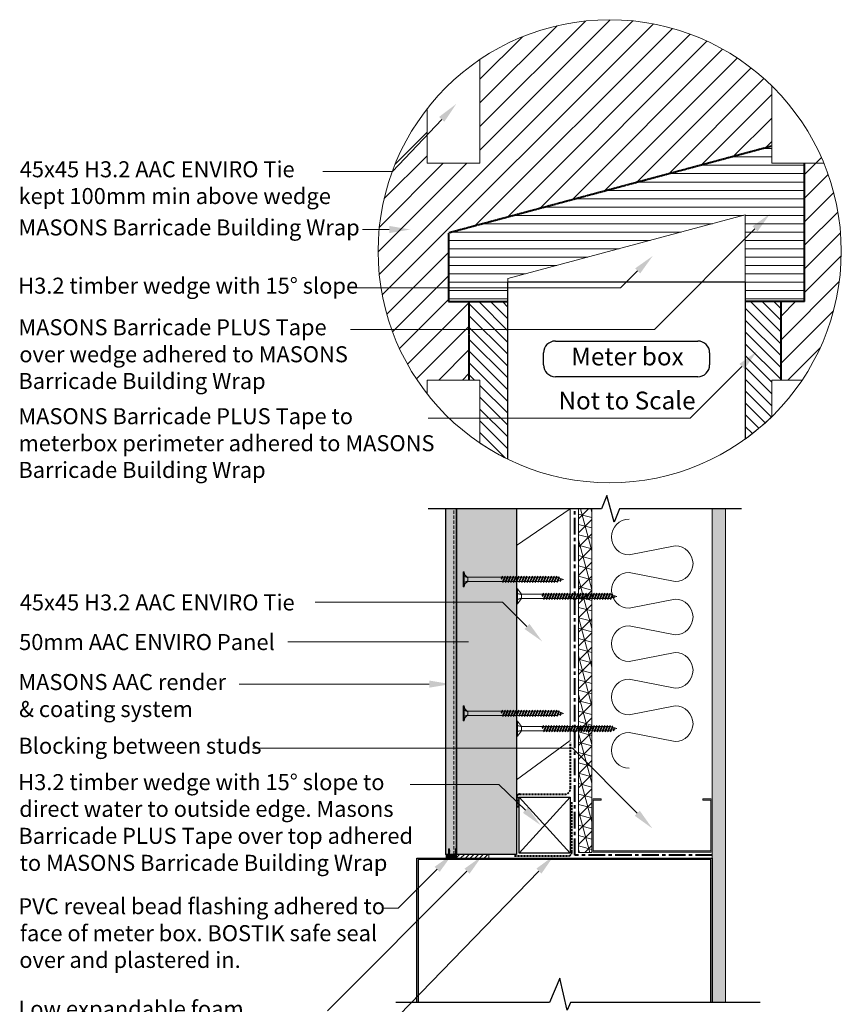
# Model space of a CAD drawing. Units: millimetres. Extents: x -116 to 503, y -100 to 1158.
# Drawn here: x -112 to 503, y 420 to 1158 of the extents above; entities that cross this region are included whole.
import ezdxf

# ---------------------------------------------------------------- set-up
doc = ezdxf.new("R2010")
doc.units = ezdxf.units.MM
doc.header["$MEASUREMENT"] = 0
doc.linetypes.add('CENTER', pattern=[2, 1.25, -0.25, 0.25, -0.25])
doc.linetypes.add('DASHED', pattern=[0.75, 0.5, -0.25])
for name, color, linetype, lineweight, true_color in [('Inulation (00134150)', 7, 'Continuous', 0, 0xb35900), ('MP Barricade Building Wrap Perimeter (00134139)', 7, 'CENTER', 40, 0x06a2db), ('MP Fixing (00134143)', 7, 'Continuous', 9, 0xa9dac0), ('MP Line Breaks (00134164)', 7, 'Continuous', 25, 0x79968b), ('MP Linning Inner Hatch (00134147)', 7, 'Continuous', 0, 0x3c3258), ('MP Linning Inner Perimeter (00134146)', 7, 'Continuous', 15, 0x63528e), ('MP Steel Framing Perimeter (00134159)', 7, 'Continuous', 5, 0xa9dac0), ('MP Thermal Break Perimeter (00134160)', 7, 'Continuous', 20, 0x008563), ('mp000037$0$Detail Flashings Perimeter (00134165)', 7, 'Continuous', 15, 0x77bec0), ('mp001162$0$Detail Timber Perimeter (00134144)', 7, 'Continuous', 18, 0xb69254), ('mp001162$0$MASONS Barricade Building Wrap Hatch (00134140', 7, 'Continuous', 5, 0x035572), ('mp001162$0$MASONS Barricade Building Wrap Hatch (00134140 @ 5', 7, 'Continuous', 5, 0x035572), ('mp001162$0$MASONS Barricade PLUS Window Tape Hatch (00134189)', 7, 'Continuous', 5, 0x702400), ('mp001162$0$MASONS Barricade PLUS Window Tape Perimeter (00134141)', 7, 'DASHED', 40, 0xff5100), ('mp001163$0$MASONS Barricade PLUS Window Tape Perimeter (00134141)', 7, 'DASHED', 40, 0xff5100), ('mp001209$0$Detail Flashings Perimeter (00134165)', 7, 'Continuous', 15, 0x77bec0), ('mp001209$0$Detail Flexible Sealant Hatch (00134154)', 7, 'Continuous', 0, 0x990000), ('mp001209$0$Detail Flexible Sealant Perimeter (00134153)', 7, 'Continuous', 15, 0xee1114), ('mp001209$0$Detail Low Expandable PU Foam Hatch (00134185)', 7, 'Continuous', 0, 0x394d00), ('mp001209$0$Detail Low Expandable PU Foam Perimeter (00134184)', 7, 'Continuous', 15, 0x8ab800), ('mp001209$0$MASONS Panel Hatch (00134149)', 7, 'Continuous', 5, 0x5f91fc), ('mp001209$0$MASONS Panel Perimeter (00134148)', 7, 'Continuous', 25, 0x0442c8), ('mp001209$0$MASONS Render & Coating System Hatch (00134156)', 7, 'Continuous', 5, 0x323232), ('mp001209$0$MASONS Render & Coating System Inner lines (00134157)', 7, 'DASHED', 15, 0x7d7d7d), ('mp001209$0$MASONS Render & Coating System Perimeter (00134155)', 7, 'Continuous', 25, 0x7d7d7d), ('Thermal Break Hatch (00134161)', 7, 'Continuous', 0, 0x005c45), ('Timber Perimeter (00134144)', 7, 'Continuous', 18, 0xb69254)]:
    doc.layers.add(name, color=color, linetype=linetype, lineweight=lineweight, true_color=true_color)
doc.layers.add('MP Annotation (00134142)', color=7, linetype='Continuous', lineweight=0)
doc.layers.add('mp001162$0$Detail Perimeter (00134179)', color=7, linetype='Continuous', lineweight=18)
for name, color, linetype, true_color in [('MP Meter box Perimeter (00134254)', 7, 'Continuous', 0x536543), ('mp000037$0$Detail Flashings Inner (00134253)', 7, 'Continuous', 0x7f7f7f), ('mp001162$0$Detail Meter box Inner (00134256)', 7, 'Continuous', 0x37432d), ('mp001162$0$Detail Meter box Perimeter (00134254)', 7, 'Continuous', 0x536543), ('mp001163$0$Detail Timber Inner (00134145)', 7, 'Continuous', 0x6d4e17), ('mp001163$0$Detail Timber Perimeter (00134144)', 7, 'Continuous', 0xb69254)]:
    doc.layers.add(name, color=color, linetype=linetype, true_color=true_color)
doc.styles.get("Standard").update_dxf_attribs({"font": 'ARIAL.TTF'})
pattern_1 = [(45, (-14.3855, 2e-12), (-0.44194174, 0.44194174), [])]

# ---------------------------------------------------------------- blocks, each defined once
blk = doc.blocks.new('mp000079')
at = {"lineweight": 0}
blk.add_hatch(color=256, dxfattribs=at).paths.add_polyline_path([(44.05, 0, 0.414214), (45, 0.95), (45, 39.05, 0.414214), (44.05, 40), (38.1, 40), (38.1, 39.05), (43.85, 39.05, -0.414214), (44.05, 38.85), (44.05, 1.15, -0.414214), (43.85, 0.95), (-43.85, 0.95, -0.414214), (-44.05, 1.15), (-44.05, 38.85, -0.414214), (-43.85, 39.05), (-38.1, 39.05), (-38.1, 40), (-44.05, 40, 0.414214), (-45, 39.05), (-45, 0.95, 0.414214), (-44.05, 0)])
for p, q in [((-45, 0.95), (-45, 39.05)), ((-44.05, 40), (-38.1, 40)), ((-44.05, 1.15), (-44.05, 38.85)), ((-43.85, 39.05), (-38.1, 39.05)), ((-38.1, 40), (-38.1, 39.05)), ((38.1, 39.05), (38.1, 40)), ((44.05, 40), (38.1, 40)), ((43.85, 39.05), (38.1, 39.05)), ((44.05, 1.15), (44.05, 38.85)), ((45, 0.95), (45, 39.05)), ((-44.05, 0), (44.05, 0)), ((-43.85, 0.95), (43.85, 0.95))]:
    blk.add_line(p, q, dxfattribs=at)
for centre, radius, start, end in [((-44.05, 39.05), 0.95, 90, 180), ((-43.85, 38.85), 0.2, 90, 180), ((43.85, 38.85), 0.2, 0, 90), ((44.05, 39.05), 0.95, 0, 90), ((-44.05, 0.95), 0.95, 180, 270), ((-43.85, 1.15), 0.2, 180, 270), ((43.85, 1.15), 0.2, 270, 0), ((44.05, 0.95), 0.95, 270, 0)]:
    blk.add_arc(centre, radius, start, end, dxfattribs=at)
blk = doc.blocks.new('mp001003')
for p, q in [((-5.59, -0.68), (5.59, -0.68)), ((-1.61, -19.99), (-1.61, -3.58)), ((1.61, -3.58), (-1.61, -3.58)), ((1.61, -3.58), (1.61, -19.5)), ((-1.61, -19.99), (-2.36, -20.47)), ((-2.36, -20.47), (2.36, -21.85)), ((-2.36, -20.47), (1.61, -22.32)), ((-1.61, -21.99), (-2.36, -22.47)), ((-1.61, -19.99), (2.36, -21.85)), ((-1.61, -20.82), (-1.61, -21.99)), ((-1.61, -21.99), (2.36, -23.85)), ((0.81, -19.12), (0.06, -19.6)), ((0.06, -19.6), (1.61, -20.32)), ((2.36, -19.85), (0.06, -19.6)), ((0.81, -19.12), (2.36, -19.85)), ((2.36, -19.85), (1.61, -20.32)), ((1.61, -20.32), (1.61, -21.5)), ((2.36, -21.85), (1.61, -22.32)), ((-2.36, -22.47), (2.36, -23.85)), ((-2.36, -22.47), (1.61, -24.32)), ((-1.61, -23.99), (-2.36, -24.47)), ((-2.36, -24.47), (2.36, -25.85)), ((-2.36, -24.47), (1.61, -26.32)), ((-1.61, -25.99), (-2.36, -26.47)), ((-2.36, -26.47), (2.36, -27.85)), ((-2.36, -26.47), (1.61, -28.32)), ((-1.61, -27.99), (-2.36, -28.47)), ((-2.36, -28.47), (2.36, -29.85)), ((-2.36, -28.47), (1.61, -30.32)), ((-1.61, -22.82), (-1.61, -23.99)), ((-1.61, -23.99), (2.36, -25.85)), ((-1.61, -24.82), (-1.61, -25.99)), ((-1.61, -25.99), (2.36, -27.85)), ((-1.61, -26.82), (-1.61, -27.99)), ((-1.61, -27.99), (2.36, -29.85)), ((-1.61, -28.82), (-1.61, -29.99)), ((1.61, -22.32), (1.61, -23.5)), ((2.36, -23.85), (1.61, -24.32)), ((1.61, -24.32), (1.61, -25.5)), ((2.36, -25.85), (1.61, -26.32)), ((1.61, -26.32), (1.61, -27.5)), ((2.36, -27.85), (1.61, -28.32)), ((1.61, -28.32), (1.61, -29.5)), ((-1.61, -29.99), (-2.36, -30.47)), ((-2.36, -30.47), (2.36, -31.85)), ((-2.36, -30.47), (1.61, -32.32)), ((-1.61, -31.99), (-2.36, -32.47)), ((-2.36, -32.47), (2.36, -33.85)), ((-2.36, -32.47), (1.61, -34.32)), ((-1.61, -33.99), (-2.36, -34.47)), ((-2.36, -34.47), (2.36, -35.85)), ((-2.36, -34.47), (1.61, -36.32)), ((-1.61, -35.99), (-2.36, -36.47)), ((-2.36, -36.47), (2.36, -37.85)), ((-2.36, -36.47), (1.61, -38.32)), ((-1.61, -29.99), (2.36, -31.85)), ((-1.61, -30.82), (-1.61, -31.99)), ((-1.61, -31.99), (2.36, -33.85)), ((-1.61, -32.82), (-1.61, -33.99)), ((-1.61, -33.99), (2.36, -35.85)), ((-1.61, -34.82), (-1.61, -35.99)), ((-1.61, -35.99), (2.36, -37.85)), ((-1.61, -36.82), (-1.61, -37.99)), ((2.36, -29.85), (1.61, -30.32)), ((1.61, -30.32), (1.61, -31.5)), ((2.36, -31.85), (1.61, -32.32)), ((1.61, -32.32), (1.61, -33.5)), ((2.36, -33.85), (1.61, -34.32)), ((1.61, -34.32), (1.61, -35.5)), ((2.36, -35.85), (1.61, -36.32)), ((1.61, -36.32), (1.61, -37.5)), ((-1.61, -37.99), (-2.36, -38.47)), ((-2.36, -38.47), (2.36, -39.85)), ((-2.36, -38.47), (1.61, -40.32)), ((-1.61, -39.99), (-2.36, -40.47)), ((-2.36, -40.47), (2.36, -41.85)), ((-2.36, -40.47), (1.61, -42.32)), ((-1.61, -41.99), (-2.36, -42.47)), ((-2.36, -42.47), (2.36, -43.85)), ((-2.36, -42.47), (1.61, -44.32)), ((-1.61, -43.99), (-2.36, -44.47)), ((-1.61, -37.99), (2.36, -39.85)), ((-1.61, -38.82), (-1.61, -39.99)), ((-1.61, -39.99), (2.36, -41.85)), ((-1.61, -40.82), (-1.61, -41.99)), ((-1.61, -41.99), (2.36, -43.85)), ((-1.61, -42.82), (-1.61, -43.99)), ((-1.61, -43.99), (2.36, -45.85)), ((2.36, -37.85), (1.61, -38.32)), ((1.61, -38.32), (1.61, -39.5)), ((2.36, -39.85), (1.61, -40.32)), ((1.61, -40.32), (1.61, -41.5)), ((2.36, -41.85), (1.61, -42.32)), ((1.61, -42.32), (1.61, -43.5)), ((2.36, -43.85), (1.61, -44.32)), ((-2.36, -44.47), (2.36, -45.85)), ((-2.36, -44.47), (1.61, -46.32)), ((-1.61, -45.99), (-2.36, -46.47)), ((-2.36, -46.47), (2.36, -47.85)), ((-2.36, -46.47), (1.61, -48.32)), ((-1.61, -47.99), (-2.36, -48.47)), ((-2.36, -48.47), (2.36, -49.85)), ((-2.36, -48.47), (1.61, -50.32)), ((-1.61, -49.99), (-2.36, -50.47)), ((-2.36, -50.47), (2.36, -51.85)), ((-2.36, -50.47), (1.61, -52.32)), ((-1.61, -44.82), (-1.61, -45.99)), ((-1.61, -45.99), (2.36, -47.85)), ((-1.61, -46.82), (-1.61, -47.99)), ((-1.61, -47.99), (2.36, -49.85)), ((-1.61, -48.82), (-1.61, -49.99)), ((-1.61, -49.99), (2.36, -51.85)), ((-1.61, -50.82), (-1.61, -51.99)), ((1.61, -44.32), (1.61, -45.5)), ((2.36, -45.85), (1.61, -46.32)), ((1.61, -46.32), (1.61, -47.5)), ((2.36, -47.85), (1.61, -48.32)), ((1.61, -48.32), (1.61, -49.5)), ((2.36, -49.85), (1.61, -50.32)), ((1.61, -50.32), (1.61, -51.5)), ((-1.61, -51.99), (-2.36, -52.47)), ((-2.36, -52.47), (2.36, -53.85)), ((-2.36, -52.47), (1.61, -54.32)), ((-1.61, -53.99), (-2.36, -54.47)), ((-2.36, -54.47), (1.61, -56.32)), ((-2.36, -54.47), (2.36, -55.85)), ((-1.61, -55.99), (-2.36, -56.47)), ((-2.36, -56.47), (1.61, -58.32)), ((-2.36, -56.47), (2.36, -57.85)), ((-1.61, -57.99), (-2.36, -58.47)), ((-2.36, -58.47), (1.61, -60.32)), ((-2.36, -58.47), (2.36, -59.85)), ((-1.61, -51.99), (2.36, -53.85)), ((-1.61, -52.82), (-1.61, -53.99)), ((-1.61, -53.99), (2.36, -55.85)), ((-1.61, -54.82), (-1.61, -55.99)), ((-1.61, -55.99), (2.36, -57.85)), ((-1.61, -56.82), (-1.61, -57.99)), ((-1.61, -57.99), (2.36, -59.85)), ((-1.61, -58.82), (-1.61, -59.99)), ((2.36, -51.85), (1.61, -52.32)), ((1.61, -52.32), (1.61, -53.5)), ((2.36, -53.85), (1.61, -54.32)), ((1.61, -54.32), (1.61, -55.5)), ((2.36, -55.85), (1.61, -56.32)), ((1.61, -56.32), (1.61, -57.5)), ((2.36, -57.85), (1.61, -58.32)), ((1.61, -58.32), (1.61, -59.5)), ((-1.61, -59.99), (-2.36, -60.47)), ((-2.36, -60.47), (2.36, -61.85)), ((-2.36, -60.47), (1.61, -62.32)), ((-1.61, -61.99), (-2.36, -62.47)), ((-2.36, -62.47), (1.61, -64.32)), ((-2.36, -62.47), (2.36, -63.85)), ((-1.61, -63.99), (-2.36, -64.47)), ((-2.36, -64.47), (1.61, -66.32)), ((-2.36, -64.47), (2.36, -65.85)), ((-1.61, -65.99), (-2.36, -66.47)), ((-1.61, -59.99), (2.36, -61.85)), ((-1.61, -60.82), (-1.61, -61.99)), ((-1.61, -61.99), (2.36, -63.85)), ((-1.61, -62.82), (-1.61, -63.99)), ((-1.61, -63.99), (2.36, -65.85)), ((-1.61, -64.82), (-1.61, -65.99)), ((-1.61, -65.99), (2.36, -67.85)), ((2.36, -59.85), (1.61, -60.32)), ((1.61, -60.32), (1.61, -61.5)), ((2.36, -61.85), (1.61, -62.32)), ((1.61, -62.32), (1.61, -63.5)), ((2.36, -63.85), (1.61, -64.32)), ((1.61, -64.32), (1.61, -65.5)), ((2.36, -65.85), (1.61, -66.32)), ((1.61, -66.32), (1.61, -67.5)), ((-2.36, -66.47), (1.61, -68.32)), ((-2.36, -66.47), (2.36, -67.85)), ((-1.61, -67.99), (-2.36, -68.47)), ((-2.36, -68.47), (1.61, -70.32)), ((-2.36, -68.47), (2.36, -69.85)), ((-1.61, -69.99), (-2.36, -70.47)), ((-2.36, -70.47), (2.01, -71.68)), ((-2.36, -70.47), (1.01, -72.04)), ((-1.61, -66.82), (-1.61, -67.99)), ((-1.61, -67.99), (2.36, -69.85)), ((-1.61, -68.82), (-1.61, -69.99)), ((-1.61, -69.99), (2.01, -71.68)), ((-0.84, -72.35), (-1.59, -72.83)), ((-1.59, -72.83), (-0.47, -73.35)), ((-1.59, -72.83), (0.28, -72.88)), ((-0.84, -72.35), (-1.29, -70.97)), ((-0.84, -72.35), (0.28, -72.88)), ((0, -74.95), (-0.53, -73.33)), ((0.28, -72.88), (-0.47, -73.35)), ((1.01, -72.04), (0, -74.95)), ((2.01, -71.68), (1.01, -72.04)), ((1.61, -70.32), (1.26, -71.33)), ((1.61, -70.32), (1.26, -71.33)), ((2.36, -67.85), (1.61, -68.32)), ((1.61, -68.32), (1.61, -69.5)), ((2.36, -69.85), (1.61, -70.32))]:
    blk.add_line(p, q)
at = {"lineweight": 5}
for p, q in [((-1.61, -3.58), (-5.59, -0.68)), ((1.61, -3.58), (5.59, -0.68))]:
    blk.add_line(p, q, dxfattribs=at)
blk.add_lwpolyline([(5.59, -0.68), (5.59, 0), (-5.59, 0), (-5.59, -0.68)])
for points in [[(-1.61, -3.08, 0.236068), (-1.41, -3.02), (-2, -0.82, 0.236068), (-2.2, -0.87)], [(1.66, -3.09, -0.236068), (1.46, -3.04), (2.05, -0.83, -0.236068), (2.25, -0.89)]]:
    blk.add_lwpolyline(points, format="xyb", close=True)
blk = doc.blocks.new('mp000080')
for p, q in [((-5.59, -0.68), (5.59, -0.68)), ((-1.64, -43.55), (-1.64, -3.58)), ((1.63, -3.58), (-1.64, -3.58)), ((1.63, -3.58), (1.63, -43.04)), ((-1.64, -29.33), (-2.4, -29.81)), ((-1.64, -29.33), (2.4, -31.21)), ((0.82, -28.44), (0.06, -28.93)), ((0.06, -28.93), (1.64, -29.66)), ((2.4, -29.18), (0.06, -28.93)), ((0.82, -28.44), (2.4, -29.18)), ((2.4, -29.18), (1.64, -29.66)), ((-2.4, -29.81), (2.4, -31.21)), ((-2.4, -29.81), (1.64, -31.69)), ((-1.64, -31.36), (-2.4, -31.85)), ((-2.4, -31.85), (2.4, -33.24)), ((-2.4, -31.85), (1.64, -33.73)), ((-1.64, -33.39), (-2.4, -33.88)), ((-2.4, -33.88), (2.4, -35.27)), ((-2.4, -33.88), (1.64, -35.76)), ((-1.64, -35.42), (-2.4, -35.91)), ((-2.4, -35.91), (1.64, -37.79)), ((-2.4, -35.91), (2.4, -37.3)), ((-1.64, -30.17), (-1.64, -31.36)), ((-1.64, -31.36), (2.4, -33.24)), ((-1.64, -32.2), (-1.64, -33.39)), ((-1.64, -33.39), (2.4, -35.27)), ((-1.64, -34.23), (-1.64, -35.42)), ((-1.64, -34.23), (-1.64, -35.42)), ((-1.64, -35.42), (2.4, -37.3)), ((-1.64, -36.26), (-1.64, -37.46)), ((1.64, -29.66), (1.64, -30.85)), ((2.4, -31.21), (1.64, -31.69)), ((1.64, -31.69), (1.64, -32.89)), ((2.4, -33.24), (1.64, -33.73)), ((1.64, -33.73), (1.64, -34.92)), ((2.4, -35.27), (1.64, -35.76)), ((1.64, -35.76), (1.64, -36.95)), ((-1.64, -37.46), (-2.4, -37.94)), ((-2.4, -37.94), (1.64, -39.82)), ((-2.4, -37.94), (2.4, -39.34)), ((-1.64, -39.49), (-2.4, -39.97)), ((-2.4, -39.97), (1.64, -41.85)), ((-2.4, -39.97), (2.4, -41.37)), ((-1.64, -41.52), (-2.4, -42)), ((-2.4, -42), (1.64, -43.89)), ((-2.4, -42), (2.4, -43.4)), ((-1.64, -43.55), (-2.4, -44.04)), ((-2.4, -44.04), (1.64, -45.92)), ((-2.4, -44.04), (2.4, -45.43)), ((-1.64, -37.46), (2.4, -39.34)), ((-1.64, -38.3), (-1.64, -39.49)), ((-1.64, -39.49), (2.4, -41.37)), ((-1.64, -40.33), (-1.64, -41.52)), ((-1.64, -41.52), (2.4, -43.4)), ((-1.64, -42.36), (-1.64, -43.55)), ((-1.64, -43.55), (2.4, -45.43)), ((2.4, -37.3), (1.64, -37.79)), ((1.64, -37.79), (1.64, -38.98)), ((2.4, -39.34), (1.64, -39.82)), ((1.64, -39.82), (1.64, -41.01)), ((2.4, -41.37), (1.64, -41.85)), ((1.64, -41.85), (1.64, -43.04)), ((2.4, -43.4), (1.64, -43.89)), ((1.64, -43.89), (1.64, -45.08)), ((-1.64, -45.58), (-2.4, -46.07)), ((-2.4, -46.07), (2.4, -47.46)), ((-2.4, -46.07), (1.64, -47.95)), ((-1.64, -47.61), (-2.4, -48.1)), ((-2.4, -48.1), (1.64, -49.98)), ((-2.4, -48.1), (2.4, -49.5)), ((-1.64, -49.65), (-2.4, -50.13)), ((-2.4, -50.13), (1.64, -52.01)), ((-2.4, -50.13), (2.4, -51.53)), ((-1.64, -44.39), (-1.64, -45.58)), ((-1.64, -45.58), (2.4, -47.46)), ((-1.64, -46.42), (-1.64, -47.61)), ((-1.64, -47.61), (2.4, -49.5)), ((-1.64, -48.46), (-1.64, -49.65)), ((-1.64, -49.65), (2.4, -51.53)), ((-1.64, -50.49), (-1.64, -51.68)), ((2.4, -45.43), (1.64, -45.92)), ((1.64, -45.92), (1.64, -47.11)), ((2.4, -47.46), (1.64, -47.95)), ((1.64, -47.95), (1.64, -49.14)), ((2.4, -49.5), (1.64, -49.98)), ((1.64, -49.98), (1.64, -51.17)), ((2.4, -51.53), (1.64, -52.01)), ((-1.64, -51.68), (-2.4, -52.16)), ((-2.4, -52.16), (1.64, -54.04)), ((-2.4, -52.16), (2.4, -53.56)), ((-1.64, -53.71), (-2.4, -54.2)), ((-2.4, -54.2), (1.64, -56.08)), ((-2.4, -54.2), (2.4, -55.59)), ((-1.64, -55.74), (-2.4, -56.23)), ((-2.4, -56.23), (1.64, -58.11)), ((-2.4, -56.23), (2.4, -57.62)), ((-1.64, -57.77), (-2.4, -58.26)), ((-2.4, -58.26), (1.64, -60.14)), ((-2.4, -58.26), (2.4, -59.65)), ((-1.64, -51.68), (2.4, -53.56)), ((-1.64, -52.52), (-1.64, -53.71)), ((-1.64, -53.71), (2.4, -55.59)), ((-1.64, -54.55), (-1.64, -55.74)), ((-1.64, -55.74), (2.4, -57.62)), ((-1.64, -56.58), (-1.64, -57.77)), ((-1.64, -57.77), (2.4, -59.65)), ((-1.64, -58.61), (-1.64, -59.81)), ((1.64, -52.01), (1.64, -53.2)), ((2.4, -53.56), (1.64, -54.04)), ((1.64, -54.04), (1.64, -55.24)), ((2.4, -55.59), (1.64, -56.08)), ((1.64, -56.08), (1.64, -57.27)), ((2.4, -57.62), (1.64, -58.11)), ((1.64, -58.11), (1.64, -59.3)), ((-1.64, -59.81), (-2.4, -60.29)), ((-2.4, -60.29), (1.64, -62.17)), ((-2.4, -60.29), (2.4, -61.69)), ((-1.64, -61.84), (-2.4, -62.32)), ((-2.4, -62.32), (1.64, -64.2)), ((-2.4, -62.32), (2.4, -63.72)), ((-1.64, -63.87), (-2.4, -64.35)), ((-2.4, -64.35), (1.64, -66.23)), ((-2.4, -64.35), (2.4, -65.75)), ((-1.64, -65.9), (-2.4, -66.39)), ((-1.64, -59.81), (2.4, -61.69)), ((-1.64, -60.65), (-1.64, -61.84)), ((-1.64, -61.84), (2.4, -63.72)), ((-1.64, -62.68), (-1.64, -63.87)), ((-1.64, -63.87), (2.4, -65.75)), ((-1.64, -64.71), (-1.64, -65.9)), ((-1.64, -65.9), (2.4, -67.78)), ((2.4, -59.65), (1.64, -60.14)), ((1.64, -60.14), (1.64, -61.33)), ((2.4, -61.69), (1.64, -62.17)), ((1.64, -62.17), (1.64, -63.36)), ((2.4, -63.72), (1.64, -64.2)), ((1.64, -64.2), (1.64, -65.39)), ((2.4, -65.75), (1.64, -66.23)), ((1.64, -66.23), (1.64, -67.43)), ((-2.4, -66.39), (1.64, -68.27)), ((-2.4, -66.39), (2.4, -67.78)), ((-1.64, -67.93), (-2.4, -68.42)), ((-2.4, -68.42), (1.64, -70.3)), ((-2.4, -68.42), (2.4, -69.81)), ((-1.64, -69.96), (-2.4, -70.45)), ((-2.4, -70.45), (2.04, -71.68)), ((-2.4, -70.45), (1.03, -72.05)), ((-1.64, -66.74), (-1.64, -67.93)), ((-1.64, -67.93), (2.4, -69.81)), ((-1.64, -68.77), (-1.64, -69.96)), ((-1.64, -69.96), (2.04, -71.68)), ((-0.86, -72.36), (-1.62, -72.84)), ((-1.62, -72.84), (-0.48, -73.38)), ((-1.62, -72.84), (0.28, -72.89)), ((-0.86, -72.36), (-1.31, -70.95)), ((-0.86, -72.36), (0.28, -72.89)), ((0, -75), (-0.54, -73.35)), ((0.28, -72.89), (-0.48, -73.38)), ((1.03, -72.05), (0, -75)), ((2.04, -71.68), (1.03, -72.05)), ((1.64, -70.3), (1.28, -71.32)), ((1.64, -70.3), (1.28, -71.32)), ((2.4, -67.78), (1.64, -68.27)), ((1.64, -68.27), (1.64, -69.46)), ((2.4, -69.81), (1.64, -70.3))]:
    blk.add_line(p, q)
blk.add_lwpolyline([(5.59, -0.68), (5.59, 0), (-5.59, 0), (-5.59, -0.68)])
for points in [[(-1.61, -3.08, 0.236068), (-1.41, -3.02), (-2, -0.82, 0.236068), (-2.2, -0.87)], [(1.66, -3.09, -0.236068), (1.46, -3.04), (2.05, -0.83, -0.236068), (2.25, -0.89)]]:
    blk.add_lwpolyline(points, format="xyb", close=True)
for centre, start, end in [((-5.53, -4.73), 16.46782, 90.84034), ((5.53, -4.74), 89.18428, 163.47603)]:
    blk.add_arc(centre, 4.06, start, end)
blk = doc.blocks.new('mp000037')
at = {"layer": 'mp000037$0$Detail Flashings Inner (00134253)'}
blk.add_hatch(color=256, dxfattribs=at).paths.add_polyline_path([(2.13, -1.5), (2, -2), (2.27, -2), (2, -3), (2.27, -3), (2, -4), (2.27, -4), (2.13, -4.51, 0.493145), (2.5, -5), (3, -5), (3, 0), (-3, 0), (-3, -5), (-2.5, -5, 0.493145), (-2.13, -4.51), (-2.27, -4), (-2, -4), (-2.27, -3), (-2, -3), (-2.27, -2), (-2, -2), (-2.13, -1.5, -0.493145), (-1.75, -1), (1.75, -1, -0.493145)])
at = {"layer": 'mp000037$0$Detail Flashings Perimeter (00134165)'}
blk.add_lwpolyline([(2, -4), (2.27, -3), (2, -3), (2.27, -2), (2, -2), (2.13, -1.5, 0.493145), (1.75, -1), (-1.75, -1, 0.493145), (-2.13, -1.5), (-2, -2), (-2.27, -2), (-2, -3), (-2.27, -3), (-2, -4), (-2.27, -4), (-2.13, -4.51, -0.493145), (-2.5, -5), (-3, -5), (-3, 0), (3, 0), (3, -5), (2.5, -5, -0.493145), (2.13, -4.51), (2.27, -4)], format="xyb", close=True, dxfattribs=at)

msp = doc.modelspace()

# ---------------------------------------------------------------- hatches: boundary and pattern name
at = {"layer": 'MP Linning Inner Hatch (00134147)'}
h = msp.add_hatch(dxfattribs=at)
h.set_pattern_fill('HONEY', color=256, scale=20, angle=45, style=0)
h.set_pattern_definition([(45, (-3.9973, 0), (1.1207193, 4.1825815), [2.5, -5]), (165, (-3.9973, 0), (-4.1825815, -1.1207193), [2.5, -5]), (105, (-3.9973, 0), (-3.061862, 3.061862), [-5, 2.5])])
h.paths.add_polyline_path([(416.64, 791.37), (406.64, 791.37), (406.64, 578.27), (406.84, 578.37), (406.84, 533.18), (406.64, 533.18), (406.64, 421.65), (416.64, 421.65)])
h.paths.add_polyline_path([(416.64, 413.66), (406.64, 413.66), (406.64, 111.13), (416.64, 111.13)])
at = {"layer": 'mp001162$0$MASONS Barricade Building Wrap Hatch (00134140'}
h = msp.add_hatch(dxfattribs=at)
h.set_pattern_fill('ANSI31', color=256, scale=100, style=0)
h.set_pattern_definition([(45, (156.618, 877.636), (-8.83883, 8.83883), [])])
edge = h.paths.add_edge_path()
edge.add_line((428.15, 1056.46), (451.32, 1062.84))
edge.add_line((451.32, 1062.84), (451.32, 1107.92))
edge.add_ellipse((329.96, 984.16), major_axis=(122.57, 122.57), ratio=1, start_angle=360.56099, end_angle=439.07158)
edge.add_line((232.85, 1127.74), (232.85, 1050.17))
edge.add_line((232.85, 1050.17), (193.23, 1050.17))
edge.add_line((193.23, 1050.17), (193.23, 1090.71))
edge.add_ellipse((329.96, 984.16), major_axis=(122.57, 122.57), ratio=1, start_angle=457.07008, end_angle=532.91791)
edge.add_line((193.21, 877.64), (193.21, 887.8))
edge.add_line((193.21, 887.8), (224.61, 887.8))
edge.add_line((224.61, 887.8), (224.62, 946.49))
edge.add_line((224.62, 946.49), (209.32, 946.49))
edge.add_line((209.32, 946.49), (209.32, 997.82))
edge.add_line((209.32, 997.82), (428.15, 1056.46))
at = {"layer": 'mp001162$0$MASONS Barricade Building Wrap Hatch (00134140 @ 5'}
h = msp.add_hatch(dxfattribs=at)
h.set_pattern_fill('ANSI31', color=256, scale=100, style=0)
h.set_pattern_definition([(45, (329.958, 984.16), (-8.8388, 8.8388), [])])
edge = h.paths.add_edge_path()
edge.add_line((475.85, 946.49), (431.43, 946.49))
edge.add_line((431.43, 946.49), (431.43, 931.09))
edge.add_line((431.43, 931.09), (431.58, 930.94))
edge.add_line((431.58, 930.94), (431.58, 946.26))
edge.add_line((431.58, 946.26), (458.24, 946.26))
edge.add_line((458.24, 946.26), (458.24, 904.6))
edge.add_line((458.24, 904.6), (474.52, 888.51))
edge.add_ellipse((329.96, 984.16), major_axis=(122.57, 122.57), ratio=1, start_angle=641.51008, end_angle=699.15808)
edge.add_line((488.12, 1055.1), (475.85, 1042.54))
edge.add_line((475.85, 1042.54), (475.85, 946.49))
edge = h.paths.add_edge_path()
edge.add_ellipse((329.96, 984.16), major_axis=(122.57, 122.57), ratio=1, start_angle=641.22591, end_angle=641.51008)
edge.add_line((474.52, 888.51), (458.24, 904.6))
edge.add_line((458.24, 904.6), (458.24, 887.8))
edge.add_line((458.24, 887.8), (474.04, 887.8))
at = {"layer": 'mp001162$0$MASONS Barricade PLUS Window Tape Hatch (00134189)'}
h = msp.add_hatch(dxfattribs=at)
h.set_pattern_fill('ANSI31', color=256, scale=50, angle=315, style=0)
h.set_pattern_definition([(0, (649.4855, 361.03), (2e-15, 6.25), [])])
h.paths.add_polyline_path([(209.32, 997.82), (209.32, 946.49), (253.74, 946.49), (253.74, 963.74), (431.43, 1011.35), (431.43, 946.49), (475.85, 946.49), (475.85, 1050.17), (451.32, 1050.17), (451.32, 1062.84)])
h = msp.add_hatch(dxfattribs=at)
h.set_pattern_fill('ANSI31', color=256, scale=50, angle=90, style=0)
h.set_pattern_definition([(135, (649.4855, 361.03), (-4.41942, -4.41942), [])])
h.paths.add_polyline_path([(431.43, 843.62, 0.037626), (451.34, 860.42), (451.34, 887.8), (458.24, 887.8), (458.24, 946.49), (431.43, 946.49)])
h.paths.add_polyline_path([(253.74, 946.49), (224.62, 946.49), (224.62, 887.8), (232.83, 887.8), (232.83, 840.59, 0.034904), (253.74, 828.47)])
at = {"layer": 'mp001209$0$Detail Flexible Sealant Hatch (00134154)'}
h = msp.add_hatch(dxfattribs=at)
h.set_pattern_fill('ANSI31', color=256, scale=5, style=0)
h.set_pattern_definition([(45, (-13.8138, -0.01094), (-0.44194174, 0.44194174), [])])
h.paths.add_polyline_path([(207.24, 529.77), (209.54, 529.77, 0.266697), (209.45, 532.51), (207.9, 532.51), (207.9, 532.53), (207.32, 532.53, -0.198912)])
h = msp.add_hatch(dxfattribs=at)
h.set_pattern_fill('ANSI31', color=256, scale=5, style=0)
h.set_pattern_definition(pattern_1)
h.paths.add_polyline_path([(210.11, 531.8), (209.69, 531.8), (209.69, 530.8, 0.414214), (210.69, 529.8), (211.26, 529.8)])
h = msp.add_hatch(dxfattribs=at)
h.set_pattern_fill('ANSI31', color=256, scale=5, style=0)
h.set_pattern_definition(pattern_1)
h.paths.add_polyline_path([(210.11, 531.8), (211.26, 529.8), (213.63, 529.8, 0.414214), (214.63, 530.8), (214.63, 531.8)])
at = {"layer": 'mp001209$0$Detail Low Expandable PU Foam Hatch (00134185)'}
h = msp.add_hatch(dxfattribs=at)
h.set_pattern_fill('ANSI31', color=256, scale=20, style=0)
h.set_pattern_definition([(45, (-14.3855, 2e-12), (-1.767767, 1.767767), [])])
h.paths.add_polyline_path([(215.32, 532.53), (215.32, 529.78), (239.53, 529.78), (239.53, 532.53)])
at = {"layer": 'mp001209$0$MASONS Panel Hatch (00134149)'}
h = msp.add_hatch(dxfattribs=at)
h.set_pattern_fill('AR-CONC', color=256, scale=3, style=0)
h.set_pattern_definition([(50, (-214.386, 2e-12), (21.5178, -1.88256), [2.25, -24.75]), (355, (-214.386, 2e-12), (-4.16254, 22.56576), [1.8, -19.8]), (100.4514, (-212.592, -0.157), (17.3553, 20.6832), [1.9122, -21.03426]), (46.1842, (-214.386, 6), (32.0172, -4.9656), [3.375, -37.125]), (96.6356, (-211.717, 5.586), (28.0399, 29.2235), [2.8683, -31.5514]), (351.184, (-214.386, 6), (28.0399, 29.2236), [2.7, -29.7]), (21, (-211.386, 4.5), (17.9072, -12.07857), [2.25, -24.75]), (326, (-211.386, 4.5), (7.29946, 21.7545), [1.8, -19.8]), (71.4514, (-209.893, 3.493), (25.2067, 9.6759), [1.9122, -21.03426]), (37.5, (-214.3855, 2e-12), (0.364796, 9.986816), [0, -19.56, 0, -20.1, 0, -19.875]), (7.5, (-214.386, 2e-12), (7.89209, 11.83235), [0, -11.46, 0, -19.11, 0, -7.575]), (327.5, (-221.0755, 2e-12), (16.01467, -0.676646), [0, -7.5, 0, -23.4, 0, -31.05]), (317.5, (-224.076, 2e-12), (17.49559, 3.00315), [0, -9.75, 0, -15.54, 0, -22.05])])
h.paths.add_polyline_path([(260.33, 791.37), (215.32, 791.37), (215.32, 532.53), (260.33, 532.53)])
h.paths.add_polyline_path([(260.33, 315.09), (215.32, 315.09), (215.32, 111.13), (218.29, 111.13), (218.29, 111.13), (260.33, 111.13)])
at = {"layer": 'mp001209$0$MASONS Render & Coating System Hatch (00134156)'}
h = msp.add_hatch(dxfattribs=at)
h.set_pattern_fill('AR-SAND', color=256, scale=4, style=0)
h.set_pattern_definition([(37.5, (-14.3855, 2e-12), (-0.251973, 7.707295), [0, -6.08, 0, -6.8, 0, -6.5]), (7.5, (-14.386, 2e-12), (7.07911, 11.28858), [0, -3.28, 0, -5.48, 0, -2.1]), (327.5, (-19.3055, 2e-12), (12.45657, 0.022636), [0, -2, 0, -7.2, 0, -9.4]), (317.5, (-19.306, 2e-12), (12.0245, 3.5107), [0, -1, 0, -4.72, 0, -5.4])])
h.paths.add_polyline_path([(215.32, 314.55), (207.33, 314.55), (207.33, 111.13), (215.32, 111.13)])
h.paths.add_polyline_path([(215.32, 791.37), (207.32, 791.37), (207.32, 532.53), (215.32, 532.53)])
at = {"layer": 'Thermal Break Hatch (00134161)'}
h = msp.add_hatch(dxfattribs=at)
h.set_pattern_fill('NET3', color=256, scale=60, angle=45, style=0)
h.paths.add_polyline_path([(316.64, 791.37), (306.64, 791.37), (306.64, 534.02), (316.64, 534.02)])

# ---------------------------------------------------------------- linework, layer by layer
at = {"layer": 'Inulation (00134150)'}
for p, q in [((379.03, 763.63), (344.54, 756.98)), ((344.54, 743.66), (379.03, 737.01)), ((379.03, 723.69), (344.54, 717.04)), ((344.54, 703.72), (379.03, 697.07)), ((379.03, 683.75), (344.54, 677.1)), ((344.54, 663.78), (379.03, 657.13)), ((379.03, 643.81), (344.54, 637.16)), ((344.54, 623.84), (379.03, 617.19))]:
    msp.add_line(p, q, dxfattribs=at)
for centre, start, end in [((344.54, 770.29), 90, 270), ((379.03, 750.32), 270, 90), ((344.54, 730.35), 90, 270), ((379.03, 710.38), 270, 90), ((344.54, 690.41), 90, 270), ((379.03, 670.44), 270, 90), ((344.54, 650.47), 90, 270), ((379.03, 630.5), 270, 90), ((344.54, 610.53), 90, 270)]:
    msp.add_arc(centre, 13.31, start, end, dxfattribs=at)
at = {"layer": 'MP Annotation (00134142)'}
for p, q in [((204.2, 1082.94), (167.38, 1044.01)), ((167.38, 1044.01), (115.15, 1044.01)), ((145.02, 1000.47), (144.81, 1000.47)), ((164.94, 1000.46), (145.02, 1000.47)), ((438.69, 1000.9), (363.58, 925.73)), ((350.89, 969.46), (338.04, 956.7)), ((338.04, 956.7), (136.53, 956.7)), ((363.58, 925.73), (136.02, 925.73)), ((428.92, 897.9), (390.2, 859.15)), ((390.2, 859.15), (194.15, 859.15)), ((249.71, 721.38, 3), (109.49, 721.38, 3)), ((268.05, 703.31, 3), (249.71, 721.38, 3)), ((190.47, 691.72), (88.94, 691.72)), ((224.39, 691.79), (190.47, 691.72)), ((132.95, 660.12), (52.54, 660.12)), ((194.88, 660.12), (132.95, 660.12)), ((302.25, 612.23), (62.91, 612.23)), ((350.62, 563.42), (302.25, 612.23)), ((246.98, 585.02), (180.69, 585.02)), ((266.83, 565.67), (246.98, 585.02)), ((223.11, 520.03), (118.7, 415.51)), ((277.01, 520.14), (128.47, 367.32)), ((200.88, 521.5), (171.72, 492.4)), ((171.72, 492.4), (160.73, 492.4))]:
    msp.add_line(p, q, dxfattribs=at)
for points in [[(202.26, 1084.77), (215.2, 1094.56), (206.14, 1081.1)], [(436.81, 1002.79), (450, 1012.22), (440.58, 999.02)], [(164.94, 1003.13), (180.94, 1000.46), (164.94, 997.8)], [(349.01, 971.35), (362.24, 980.73), (352.77, 967.57)], [(427.03, 899.79), (440.22, 909.22), (430.8, 896.02)], [(269.92, 705.2, 3), (279.44, 692.07, 3), (266.17, 701.41, 3)], [(224.38, 694.46), (240.39, 691.82), (224.39, 689.12)], [(194.88, 662.79), (210.88, 660.12), (194.88, 657.45)], [(268.7, 567.58), (278.29, 554.5), (264.97, 563.76)], [(352.52, 565.3), (361.88, 552.06), (348.73, 561.55)], [(199, 523.39), (212.2, 532.8), (202.76, 519.61)], [(221.23, 521.91), (234.42, 531.35), (225, 518.14)], [(275.1, 522), (288.16, 531.62), (278.92, 518.28)]]:
    msp.add_solid(points, dxfattribs=at)
at = {"layer": 'MP Barricade Building Wrap Perimeter (00134139)', "ltscale": 10}
msp.add_lwpolyline([(406.64, 532.05), (303.99, 532.05), (303.99, 791.37)], dxfattribs=at)
at = {"layer": 'MP Line Breaks (00134164)'}
for points in [[(428.68, 791.37), (337.42, 791.37), (333.26, 781.33), (327.91, 801.33), (323.78, 791.37), (194.08, 791.37)], [(442.69, 421.65), (300.67, 421.65), (298.03, 416.08), (292.67, 440.08), (285.03, 421.65), (169.95, 421.65)]]:
    msp.add_lwpolyline(points, dxfattribs=at)
at = {"layer": 'MP Linning Inner Perimeter (00134146)'}
for p, q in [((406.64, 421.65), (406.64, 791.37)), ((416.64, 791.37), (416.64, 421.65)), ((416.64, 421.65), (406.64, 421.65))]:
    msp.add_line(p, q, dxfattribs=at)
at = {"layer": 'MP Meter box Perimeter (00134254)'}
msp.add_lwpolyline([(185.64, 421.65), (185.64, 529.78), (406.64, 529.78), (406.64, 421.65), (405.64, 421.65), (405.64, 528.78), (186.64, 528.78), (186.64, 421.65)], close=True, dxfattribs=at)
at = {"layer": 'MP Steel Framing Perimeter (00134159)'}
msp.add_line((406.64, 791.37), (406.64, 571.63), dxfattribs=at)
at = {"layer": 'MP Thermal Break Perimeter (00134160)'}
for p, q in [((306.64, 791.37), (306.64, 534.02)), ((316.64, 534.02), (316.64, 791.37)), ((306.64, 534.02), (316.64, 534.02))]:
    msp.add_line(p, q, dxfattribs=at)
at = {"layer": 'mp001162$0$Detail Meter box Inner (00134256)'}
for p, q in [((289.28, 916.94), (395.89, 916.94)), ((280.39, 899.17), (280.39, 908.06)), ((404.78, 908.06), (404.78, 899.17)), ((395.89, 890.29), (289.28, 890.29))]:
    msp.add_line(p, q, dxfattribs=at)
for centre, major_axis, start_param, end_param in [((289.28, 908.06), (6.28, 6.28), 0.785398, 2.356194), ((395.89, 908.06), (6.28, 6.28), 5.497787, 7.068583), ((289.28, 899.17), (-6.28, 6.28), 0.785398, 2.356194), ((395.89, 899.17), (-6.28, 6.28), 2.356194, 3.926991)]:
    msp.add_ellipse(centre, major_axis=major_axis, ratio=1, start_param=start_param, end_param=end_param, dxfattribs=at)
at = {"layer": 'mp001162$0$Detail Meter box Perimeter (00134254)'}
for p, q in [((253.74, 961.37), (431.43, 961.37)), ((253.74, 828.47), (253.74, 961.37)), ((431.43, 961.37), (431.43, 843.62))]:
    msp.add_line(p, q, dxfattribs=at)
at = {"layer": 'mp001162$0$Detail Perimeter (00134179)'}
for p, q in [((475.85, 946.49), (475.85, 1050.17)), ((431.43, 1011.35), (431.43, 961.34)), ((209.32, 997.82), (209.32, 946.49)), ((209.32, 946.49), (209.32, 997.82)), ((209.32, 946.49), (247.67, 946.49)), ((253.74, 946.49), (209.32, 946.49)), ((224.61, 887.8), (224.62, 946.49)), ((431.58, 946.49), (458.24, 946.49)), ((458.24, 946.49), (458.24, 887.8)), ((232.83, 887.8), (232.83, 840.59)), ((451.34, 860.81), (451.34, 887.8))]:
    msp.add_line(p, q, dxfattribs=at)
for start, end in [(305.83018, 314.44941), (235.91939, 243.91545)]:
    msp.add_arc((329.96, 984.16), 173.34, start, end, dxfattribs=at)
msp.add_ellipse((329.96, 984.16), major_axis=(122.57, 122.57), ratio=1, start_param=5.497787, end_param=11.780972, dxfattribs=at)
at = {"layer": 'mp001162$0$Detail Timber Perimeter (00134144)'}
for p, q in [((232.85, 1127.74), (232.85, 1050.17)), ((451.32, 1050.17), (451.32, 1107.92)), ((193.23, 1050.17), (193.23, 1090.71)), ((232.85, 1050.17), (193.23, 1050.17)), ((490.22, 1050.17), (451.32, 1050.17)), ((475.85, 1050.17), (451.32, 1050.17)), ((431.43, 1011.35), (253.74, 963.74)), ((431.43, 1011.35), (431.43, 961.37)), ((253.74, 963.74), (253.74, 961.37)), ((193.21, 887.8), (232.83, 887.8)), ((193.21, 887.8), (193.21, 877.64)), ((232.83, 887.8), (232.83, 840.59)), ((451.34, 887.8), (474.04, 887.8)), ((451.34, 860.42), (451.34, 887.8))]:
    msp.add_line(p, q, dxfattribs=at)
at = {"layer": 'mp001162$0$MASONS Barricade PLUS Window Tape Perimeter (00134141)'}
for p, q in [((451.32, 1062.84), (209.32, 997.82)), ((475.85, 946.49), (475.85, 1050.17)), ((209.32, 997.82), (209.32, 946.49)), ((209.32, 946.49), (253.74, 946.49)), ((224.62, 946.49), (224.62, 887.8)), ((475.85, 946.49), (431.43, 946.49)), ((458.24, 887.8), (458.24, 946.49))]:
    msp.add_line(p, q, dxfattribs=at)
at = {"layer": 'mp001163$0$Detail Timber Inner (00134145)'}
for p, q in [((300.27, 575.49), (262.3, 533.63)), ((262.3, 575.49), (300.27, 533.63))]:
    msp.add_line(p, q, dxfattribs=at)
at = {"layer": 'mp001163$0$Detail Timber Perimeter (00134144)'}
msp.add_lwpolyline([(300.27, 575.49), (300.27, 533.63), (262.3, 533.63), (262.3, 575.49)], close=True, dxfattribs=at)
at = {"layer": 'mp001163$0$MASONS Barricade PLUS Window Tape Perimeter (00134141)', "ltscale": 3}
for points in [[(260.84, 567.68), (260.84, 576.12, -0.414214), (262.34, 577.62), (296.13, 577.62, 0.414214), (300.63, 582.12), (300.63, 616.21)], [(258.7, 531.62), (299.58, 531.62, 0.300411), (301.74, 534.2), (301.74, 572.21)]]:
    msp.add_lwpolyline(points, format="xyb", dxfattribs=at)
at = {"layer": 'mp001209$0$Detail Flexible Sealant Perimeter (00134153)'}
for points in [[(209.44, 532.53, -0.267949), (209.54, 529.77), (207.24, 529.77, 0.198912), (207.32, 532.53)], [(210.69, 529.8, -0.414214), (209.69, 530.8), (209.69, 531.8), (214.63, 531.8), (214.63, 530.8, -0.414214), (213.63, 529.8)]]:
    msp.add_lwpolyline(points, format="xyb", close=True, dxfattribs=at)
at = {"layer": 'mp001209$0$Detail Low Expandable PU Foam Perimeter (00134184)'}
msp.add_lwpolyline([(239.53, 532.53), (215.32, 532.53), (215.32, 529.78), (239.53, 529.78), (239.53, 532.53)], dxfattribs=at)
at = {"layer": 'mp001209$0$MASONS Panel Perimeter (00134148)'}
for p, q in [((215.32, 532.53), (215.32, 791.37)), ((260.33, 791.37), (260.33, 532.53)), ((260.33, 532.53), (215.32, 532.53))]:
    msp.add_line(p, q, dxfattribs=at)
at = {"layer": 'mp001209$0$MASONS Render & Coating System Inner lines (00134157)', "ltscale": 5}
msp.add_line((213.32, 532.53), (213.32, 791.37), dxfattribs=at)
at = {"layer": 'mp001209$0$MASONS Render & Coating System Perimeter (00134155)'}
for p, q in [((207.32, 532.53), (207.32, 791.37)), ((215.32, 791.37), (215.32, 532.53)), ((215.32, 532.53), (207.32, 532.53))]:
    msp.add_line(p, q, dxfattribs=at)
at = {"layer": 'Timber Perimeter (00134144)'}
msp.add_lwpolyline([(300.33, 791.31), (300.33, 617.79), (260.33, 588.57), (260.33, 763.81)], close=True, dxfattribs=at)

# ---------------------------------------------------------------- block references
at = {"layer": 'MP Fixing (00134143)', "rotation": 90}
for name, p in [('mp000080', (220.32, 738.53)), ('mp001003', (260.33, 725.76)), ('mp000080', (220.32, 638.24)), ('mp001003', (260.33, 626.81))]:
    msp.add_blockref(name, p, dxfattribs=at)
at = {"layer": 'MP Steel Framing Perimeter (00134159)'}
msp.add_blockref('mp000079', (361.64, 534.3), dxfattribs=at)
at = {"layer": 'mp001209$0$Detail Flashings Perimeter (00134165)', "rotation": 180}
msp.add_blockref('mp000037', (212.21, 531.8), dxfattribs=at)

# ---------------------------------------------------------------- texts
at = {"layer": 'MP Annotation (00134142)'}
for s, height, p in [('45x45 H3.2 AAC ENVIRO Tie', 12, (-111.65, 1039.57)), ('kept 100mm min above wedge', 12, (-112.55, 1019.52)), ('MASONS Barricade Building Wrap', 12, (-112.68, 996.02)), ('H3.2 timber wedge with 15° slope', 12, (-112.78, 952.42)), ('MASONS Barricade PLUS Tape', 12, (-112.68, 921.29)), ('over wedge adhered to MASONS', 12, (-111.99, 901.07)), ('Meter box', 13.327, (301.17, 898.73)), ('Barricade Building Wrap', 12, (-112.67, 881.07)), ('Not to Scale', 13.3265, (291.65, 865.77)), ('MASONS Barricade PLUS Tape to', 12, (-112.68, 854.7)), ('meterbox perimeter adhered to MASONS', 12, (-112.54, 834.49)), ('Barricade Building Wrap', 12, (-112.67, 814.49)), ('45x45 H3.2 AAC ENVIRO Tie', 12, (-111.65, 715.27, 3)), ('50mm AAC ENVIRO Panel', 12, (-112.13, 685.61)), ('MASONS AAC render', 12, (-112.68, 655.67)), ('& coating system', 12, (-112.16, 635.46)), ('Blocking between studs', 12, (-112.67, 607.99)), ('H3.2 timber wedge with 15° slope to', 12, (-112.78, 580.73)), ('direct water to outside edge. Masons', 12, (-112.01, 560.73)), ('Barricade PLUS Tape over top adhered', 12, (-112.67, 540.53)), ('to MASONS Barricade Building Wrap', 12, (-111.73, 520.31)), ('PVC reveal bead flashing adhered to', 12, (-112.73, 487.86)), ('face of meter box. BOSTIK safe seal', 12, (-111.59, 467.64)), ('over and plastered in.', 12, (-111.99, 447.64)), ('Low expandable foam', 12, (-112.67, 411.07))]:
    msp.add_text(s, height=height, dxfattribs=at).set_placement(p)

doc.saveas('drawing.dxf')
